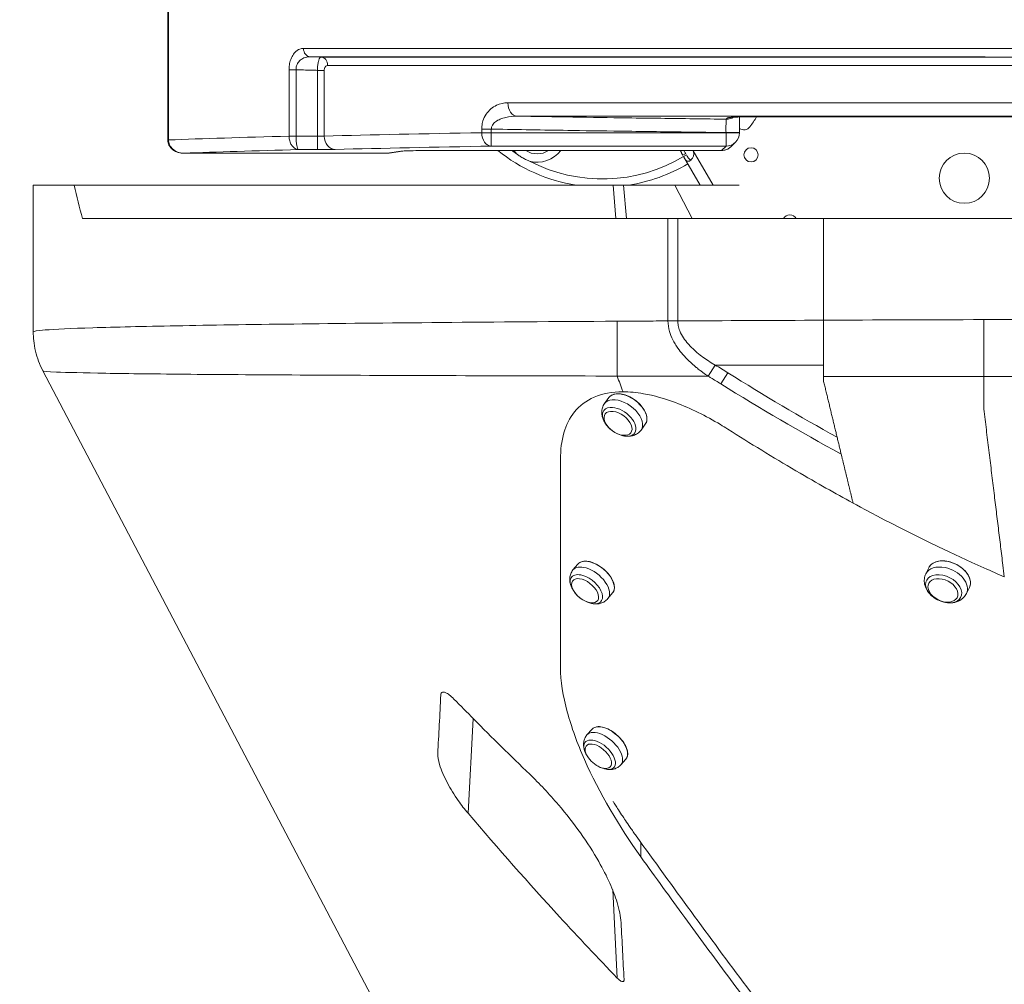
# Model space of a CAD drawing. Units: millimetres. Extents: x 32312 to 49144, y -337 to 18411.
# Drawn here: x 41270 to 41859, y 9609 to 10186 of the extents above; entities that cross this region are included whole.
import ezdxf

# ---------------------------------------------------------------- set-up
doc = ezdxf.new("R2010")
doc.units = ezdxf.units.MM
doc.header["$MEASUREMENT"] = 0
doc.styles.get("Standard").update_dxf_attribs({"font": 'arial.ttf'})
doc.dimstyles.new('OLCU', dxfattribs={"dimtxt": 300, "dimasz": 150, "dimexe": 0.18, "dimexo": 0.0625, "dimgap": 50, "dimtad": 1, "dimdec": 0, "dimlfac": 0.1, "dimrnd": 5, "dimzin": 0, "dimdsep": 46, "dimtxsty": 'Standard', "dimcen": 0.09, "dimse1": 1, "dimse2": 1, "dimadec": 0, "dimazin": 0, "dimtfac": 1, "dimtdec": 0, "dimtofl": 0, "dimtmove": 0, "dimatfit": 3, "dimfxl": 1, "dimtolj": 1, "dimtzin": 0, "dimarcsym": 0})

# ---------------------------------------------------------------- blocks, each defined once
blk = doc.blocks.new('*D29')
at = {"color": 0, "lineweight": -2, "transparency": 16777216}
blk.add_line((39457.15, 17358.28), (39457.15, 8756.22), dxfattribs=at)
at = {"color": 0, "transparency": 16777216}
for points in [[(39432.15, 17358.28), (39482.15, 17358.28), (39457.15, 17508.28)], [(39432.15, 8756.22), (39482.15, 8756.22), (39457.15, 8606.22)]]:
    blk.add_solid(points, dxfattribs=at)
at = {"layer": 'Defpoints', "color": 0, "transparency": 16777216}
for p in [(42571.21, 17508.28), (39457.15, 8606.22), (42195.12, 8606.22)]:
    blk.add_point(p, dxfattribs=at)
at = {"color": 0, "transparency": 16777216, "insert": (39253.98, 13057.25), "char_height": 300, "attachment_point": 5, "rotation": 90}
blk.add_mtext('\\A1;890', dxfattribs=at)

msp = doc.modelspace()

# ---------------------------------------------------------------- linework, layer by layer
at = {"color": 0, "linetype": 'Continuous', "lineweight": 18}
for p, q in [((41358.83, 10113.71), (41358.83, 10257.08)), ((41359.27, 10257.08), (41359.27, 10113.71)), ((41431.27, 10115.9), (41431.27, 10155.58)), ((41435.44, 10155.58), (41431.27, 10155.58)), ((41435.44, 10155.58), (41435.44, 10115.9)), ((41448.21, 10155.25), (41452.33, 10155.25)), ((41448.21, 10115.87), (41448.21, 10155.25)), ((41452.33, 10155.25), (41452.33, 10115.97)), ((41546.38, 10117.97), (41546.38, 10120.12)), ((41546.38, 10120.12), (41552.14, 10120.12)), ((41552.14, 10120.12), (41552.14, 10117.97)), ((41359.27, 10113.71), (41358.83, 10113.71)), ((41435.44, 10115.9), (41431.27, 10115.9)), ((41435.44, 10115.87), (41448.21, 10115.87)), ((41448.21, 10115.87), (41448.21, 10107.87)), ((41552.14, 10117.97), (41546.38, 10117.97)), ((41552.14, 10117.97), (41692.36, 10117.97)), ((41552.14, 10117.97), (41552.14, 10109.97)), ((41692.36, 10118.08), (41700.36, 10118.08)), ((41692.36, 10117.97), (41692.36, 10118.08)), ((41692.36, 10109.97), (41692.36, 10117.97)), ((41700.36, 10117.97), (41692.36, 10117.97)), ((41700.36, 10117.97), (41700.36, 10118.08)), ((41448.21, 10107.87), (41437.05, 10107.87)), ((41489.96, 10105.71), (41498.07, 10106.94)), ((41499.14, 10107.01), (41491.12, 10105.79)), ((41525.88, 10107.37), (41525.88, 10107.37)), ((41525.88, 10107.37), (41689.76, 10107.37)), ((41689.81, 10107.37), (41525.88, 10107.37)), ((41692.36, 10109.97), (41552.14, 10109.97)), ((41666.54, 10104.49), (41664.88, 10107.37)), ((41672.8, 10107.05), (41672.62, 10107.37)), ((41684.62, 10086.59), (41672.8, 10107.05)), ((41689.76, 10107.37), (41692.36, 10109.97)), ((41698.01, 10112.31), (41695.38, 10109.67)), ((41490.01, 10105.71), (41368.4, 10105.71)), ((41368.48, 10105.71), (41489.96, 10105.71)), ((41666.54, 10104.49), (41668.27, 10105.49)), ((41668.73, 10104.7), (41667, 10103.7)), ((41676.88, 10086.59), (41667, 10103.7)), ((41278.46, 10086.59), (41302.9, 10086.59)), ((41278.46, 9998.95), (41278.46, 10086.59)), ((41302.9, 10086.59), (41624.95, 10086.59)), ((41631.07, 10086.59), (41624.95, 10086.59)), ((41624.95, 10086.59), (41626.54, 10066.59)), ((41632.82, 10066.59), (41631.07, 10086.59)), ((41661.76, 10086.59), (41631.07, 10086.59)), ((41672.1, 10066.59), (41661.76, 10086.59)), ((41661.76, 10086.59), (41700.21, 10086.59)), ((41657.69, 10066.59), (41307.84, 10066.59)), ((41663.57, 10066.59), (41657.69, 10066.59)), ((41750.51, 10066.59), (41663.57, 10066.59)), ((41949.3, 10066.59), (41750.51, 10066.59)), ((41750.51, 10066.59), (41750.51, 10005.9)), ((41663.57, 10005.45), (41657.69, 10005.45)), ((41685.94, 9979.02), (41681.7, 9972.39)), ((41685.94, 9979.02), (41685.94, 9979.02)), ((41717.36, 9979.02), (41717.36, 9979.02)), ((41482.47, 9598.01), (41284.2, 9975.65)), ((41693.44, 9974.48), (41689.26, 9967.84)), ((41622.35, 9959.6), (41619.78, 9956.09)), ((41644.15, 9943.7), (41641.59, 9940.18)), ((41761.18, 9925.87), (41761.18, 9925.87)), ((41761.82, 9923.21), (41761.82, 9923.21)), ((41603.77, 9860.03), (41600.93, 9856.58)), ((41813.48, 9857.89), (41811.74, 9854.26)), ((41624.61, 9842.87), (41621.76, 9839.42)), ((41837.81, 9846.18), (41836.06, 9842.55)), ((41541.21, 9767.84), (41538.24, 9711.09)), ((41612.3, 9761.36), (41609.29, 9757.94)), ((41632.55, 9743.51), (41629.54, 9740.09)), ((41641.5, 9685.04), (41641.5, 9693.67)), ((41627.4, 9612.59), (41624.64, 9665.28))]:
    msp.add_line(p, q, dxfattribs=at)
for centre, radius in [((41707.34, 10104.73), 4.25), ((41834.77, 10090.76), 15)]:
    msp.add_circle(centre, radius, dxfattribs=at)
for centre, radius, start, end in [((41618.5, 10185.62), 109, 323.99914, 327.72728), ((41703.04, 10124.19), 4.5, 233.40582, 323.99914), ((41692.36, 10117.97), 8, 315, 0), ((41618.54, 10185.37), 100.02, 231.2545, 260.98286), ((41618.54, 10185.37), 95.02, 235.1826, 237.27992), ((41579.54, 10117.82), 17.5, 216.68999, 225.06847), ((41579.54, 10117.82), 12.5, 236.77017, 303.22983), ((41579.54, 10117.82), 17.5, 254.93153, 323.31001), ((41668.7, 10105.21), 4.5, 24.17565, 28.62111), ((41618.54, 10185.37), 95.02, 242.72008, 300.6813), ((41618.54, 10185.37), 100.02, 279.01714, 300.64724), ((42198.46, 10297.25), 920, 193.23652, 194.51956), ((41730.48, 10064.66), 4.25, 26.98269, 153.01731), ((41634.85, 9953.84), 17.5, 213.41088, 254.37709), ((41615.97, 9853.61), 17.5, 205.98, 255.06912), ((41624.31, 9754.57), 17.5, 201.95096, 220.41688), ((41624.31, 9754.57), 17.5, 220.41688, 236.78883), ((41624.31, 9754.57), 17.5, 236.78883, 255.25475)]:
    msp.add_arc(centre, radius, start, end, dxfattribs=at)
for centre, major_axis, ratio, start_param, end_param in [((41444.05, 10168.36), (0, -5), 0.824493, -1.570034, -0.030836), ((41707.62, 10132.42), (0, -5), 0.560957, -0.021082, 0), ((41448.21, 10116.1), (5, 0), 0.045383, -1.570796, -0.601566), ((41552.14, 10117.97), (0.15, -8), 0.720474, -1.583863, -0.025169), ((42198.46, 10099.11), (-912, 0), 0.017455, -0.582889, -0.427364), ((42198.46, 10099.11), (-897, 0), 0.017455, -0.766228, -0.601566), ((41498.07, 10114.93), (1.2, -7.91), 0.993261, -0.151154, -0.017985), ((41689.76, 10115.37), (-3.14, 7.37), 0.9907, -3.547547, -2.761996), ((41692.36, 10117.97), (5.66, -5.66), 0.999695, -0.78555, 0), ((41489.96, 10113.71), (-0.67, 7.97), 0.954597, -3.229836, -3.078682), ((41630.69, 9948.14), (-10.9, 7.95), 0.587121, -0.607838, 0), ((41630.69, 9948.14), (10.9, -7.95), 0.587121, 0, 2.533755), ((41627.84, 9944.23), (-7.68, 5.6), 0.587121, -0.607837662070617, 5.675347645108969), ((41627.84, 9944.23), (-7.68, 5.6), 0.587121, -0.6078376620705868, 5.675347645108999), ((41611.35, 9848), (-10.42, 8.58), 0.552296, -0.915516, 0), ((41611.35, 9848), (10.42, -8.58), 0.552296, 0, 2.226077), ((41823.9, 9848.4), (-12.16, 5.85), 0.661081, -1.213892, 0), ((41823.9, 9848.4), (12.16, -5.85), 0.661081, 0, 1.927701), ((41608.18, 9844.15), (-7.33, 6.04), 0.552296, -0.915516, 5.367669), ((41608.18, 9844.15), (-7.33, 6.04), 0.552296, -0.915516, 5.367669), ((41821.95, 9844.36), (-8.56, 4.12), 0.661081, -1.213891583272749, 5.069293723906837), ((41821.95, 9844.36), (-8.56, 4.12), 0.661081, -1.213891583272733, 5.069293723906854), ((41619.41, 9749.02), (10.12, -8.93), 0.529243, 0, 3.141593), ((41616.06, 9745.21), (7.13, -6.28), 0.529243, -1.261658, 4.446993), ((41616.06, 9745.21), (7.13, -6.28), 0.529243, -1.261658, 4.446993), ((41616.06, 9745.21), (7.13, -6.28), 0.529243, -1.305401, -1.261658), ((41616.06, 9745.21), (7.13, -6.28), 0.529243, -1.305401, -1.261658)]:
    msp.add_ellipse(centre, major_axis=major_axis, ratio=ratio, start_param=start_param, end_param=end_param, dxfattribs=at)
at = {"color": 0, "linetype": 'Continuous', "lineweight": 18, "extrusion": (0, 0, -1)}
for centre, major_axis, ratio, start_param, end_param in [((41450.24, 10158.19), (0, 5), 0.822218, 0.030657, 1.570448), ((41567.65, 10135.85), (0, -8), 0.703244, 0.024547, 1.571001), ((41692.63, 10134.08), (5.62, -5.69), 0.999699, 0.227877, 0.791398), ((41363.29, 10113.71), (0, 7.22), 0.617938, -1.58869, -1.570797), ((41363.83, 10113.63), (-5, -0.06), 0.024602, 0, 0.422411), ((42198.46, 10107.11), (920, 0), 0.017303, -2.719317, -2.556937), ((42198.46, 10107.11), (905, 0), 0.017301, -2.540027, -2.375364), ((41458.93, 10115.97), (0.2, -8), 0.824365, 0.030836, 1.591756), ((41448.21, 10108.1), (-13, 0), 0.017455, -2.540027, -1.570796), ((41525.88, 10106.88), (28, 0), 0.017455, -3.026725, -1.570796), ((41689.76, 10115.37), (0.06, -8), 0.368439, 0.002742, 0.020195), ((41489.96, 10113.71), (0.05, -8), 0.334164, 0.002194, 0.019648), ((41633.25, 9951.65), (-10.9, 7.95), 0.587121, 0, 0.607838), ((41633.25, 9951.65), (10.9, -7.95), 0.587121, -2.533755, 0), ((41628.52, 9945.16), (9.22, -6.72), 0.587121, -2.533755, 1.004157), ((41628.52, 9945.16), (-9.22, 6.72), 0.587121, -1.004157, 0.607838), ((41614.19, 9851.45), (-10.42, 8.58), 0.552296, 0, 0.915516), ((41614.19, 9851.45), (10.42, -8.58), 0.552296, -2.226077, 0), ((41825.65, 9852.03), (-12.16, 5.85), 0.661081, 0, 1.213892), ((41825.65, 9852.03), (12.16, -5.85), 0.661081, -1.927701, 0), ((41608.93, 9845.07), (-8.81, 7.25), 0.552296, -0.879896, 0.915516), ((41822.42, 9845.33), (-10.28, 4.95), 0.661081, -5.069293723906853, 1.213891583272733), ((41608.93, 9845.07), (8.81, -7.25), 0.552296, -2.226077, 0.879896), ((41622.43, 9752.44), (-10.12, 8.93), 0.529243, 0, 3.141593), ((41616.86, 9746.12), (-8.56, 7.54), 0.529243, -0.811913, 3.953506)]:
    msp.add_ellipse(centre, major_axis=major_axis, ratio=ratio, start_param=start_param, end_param=end_param, dxfattribs=at)
at = {"color": 0, "linetype": 'Continuous', "lineweight": 18}
for points, knots in [([(41431.27, 10155.58), (41431.27, 10156.29), (41431.31, 10157), (41431.5, 10158.8), (41431.72, 10159.87), (41432.4, 10162.12), (41432.9, 10163.24), (41434.05, 10165.13), (41434.7, 10165.9), (41436.4, 10167.42), (41437.51, 10167.98), (41439.07, 10168.31), (41439.5, 10168.36), (41439.93, 10168.36)], [0, 0, 0, 0, 0.211772, 0.211772, 0.550608, 0.550608, 0.977238, 0.977238, 1.390348, 1.390348, 1.994733, 1.994733, 2.220544, 2.220544, 2.220544, 2.220544]), ([(41439.93, 10168.36), (41465.96, 10168.33), (41494.84, 10168.32), (41557.65, 10168.29), (41591.58, 10168.28), (41663.69, 10168.26), (41701.88, 10168.25), (41795.24, 10168.24), (41851.78, 10168.23), (41960.58, 10168.22), (42012.34, 10168.22), (42117.03, 10168.22), (42169.96, 10168.22), (42285.6, 10168.22), (42348.27, 10168.22), (42462.54, 10168.22), (42514.51, 10168.23), (42609.34, 10168.24), (42652.59, 10168.24), (42749.81, 10168.26), (42801.97, 10168.27), (42889.45, 10168.31), (42926.11, 10168.33), (42958.34, 10168.36)], [-177.615764, -177.615764, -177.615764, -177.615764, -163.890788, -163.890788, -150.165811, -150.165811, -136.454637, -136.454637, -118.078365, -118.078365, -102.271035, -102.271035, -86.50908, -86.50908, -67.754995, -67.754995, -51.482982, -51.482982, -36.913267, -36.913267, -17.06308, -17.06308, 0, 0, 0, 0]), ([(41443.92, 10163.36), (41443.49, 10163.36), (41443.07, 10163.34), (41441.52, 10163.15), (41440.42, 10162.82), (41438.74, 10161.9), (41438.11, 10161.43), (41436.98, 10160.28), (41436.49, 10159.59), (41435.84, 10158.22), (41435.64, 10157.56), (41435.46, 10156.45), (41435.43, 10156.02), (41435.44, 10155.58)], [-2.220544, -2.220544, -2.220544, -2.220544, -1.994733, -1.994733, -1.390348, -1.390348, -0.977238, -0.977238, -0.550608, -0.550608, -0.211772, -0.211772, 0, 0, 0, 0]), ([(42954.35, 10163.36), (42922.27, 10163.33), (42885.8, 10163.31), (42798.77, 10163.27), (42746.88, 10163.26), (42650.17, 10163.24), (42607.15, 10163.24), (42512.82, 10163.23), (42461.13, 10163.23), (42347.47, 10163.22), (42285.14, 10163.22), (42170.11, 10163.22), (42117.47, 10163.22), (42013.33, 10163.22), (41961.85, 10163.22), (41853.63, 10163.23), (41797.39, 10163.24), (41704.52, 10163.25), (41666.54, 10163.26), (41594.8, 10163.28), (41561.04, 10163.29), (41498.55, 10163.32), (41469.82, 10163.33), (41443.92, 10163.36)], [0, 0, 0, 0, 17.06308, 17.06308, 36.913267, 36.913267, 51.482982, 51.482982, 67.754995, 67.754995, 86.50908, 86.50908, 102.271035, 102.271035, 118.078365, 118.078365, 136.454637, 136.454637, 150.165811, 150.165811, 163.890788, 163.890788, 177.615764, 177.615764, 177.615764, 177.615764]), ([(41443.92, 10163.36), (41444.96, 10163.33), (41446, 10163.3), (41447.04, 10163.28), (41448.15, 10163.25), (41449.26, 10163.22), (41450.37, 10163.19)], [-1.2367767, -1.2367767, -1.2367767, -1.2367767, -0.9240841, -0.9240841, -0.9240841, -0.5907046, -0.5907046, -0.5907046, -0.5907046]), ([(41448.21, 10155.25), (41448.22, 10155.68), (41448.23, 10156.11), (41448.3, 10157.21), (41448.36, 10157.86), (41448.54, 10159.26), (41448.67, 10159.97), (41448.97, 10161.17), (41449.14, 10161.66), (41449.56, 10162.62), (41449.84, 10162.98), (41450.2, 10163.16), (41450.28, 10163.19), (41450.37, 10163.19)], [0, 0, 0, 0, 0.0484315, 0.0484315, 0.1259219, 0.1259219, 0.2266593, 0.2266593, 0.3250604, 0.3250604, 0.4692606, 0.4692606, 0.5143971, 0.5143971, 0.5143971, 0.5143971]), ([(41450.37, 10163.19), (41477.95, 10163.18), (41508.74, 10163.17), (41575.91, 10163.16), (41612.29, 10163.15), (41698.97, 10163.14), (41750.51, 10163.14), (41858.76, 10163.13), (41915.47, 10163.13), (42033.01, 10163.13), (42093.92, 10163.13), (42212.47, 10163.13), (42270.07, 10163.13), (42389.16, 10163.13), (42450.5, 10163.13), (42560.46, 10163.13), (42609.65, 10163.14), (42691.31, 10163.14), (42724.87, 10163.15), (42808.88, 10163.16), (42856.57, 10163.16), (42916.07, 10163.18), (42932.49, 10163.19), (42947.9, 10163.19)], [0, 0, 0, 0, 14.547186, 14.547186, 29.094372, 29.094372, 47.107462, 47.107462, 65.120548, 65.120548, 83.503331, 83.503331, 100.725434, 100.725434, 119.595578, 119.595578, 135.829579, 135.829579, 147.95174, 147.95174, 167.756248, 167.756248, 175.916622, 175.916622, 175.916622, 175.916622]), ([(41448.21, 10155.25), (41447.75, 10155.26), (41447.29, 10155.27), (41446.83, 10155.28), (41445.28, 10155.32), (41443.74, 10155.36), (41440.64, 10155.44), (41439.1, 10155.49), (41437.55, 10155.53), (41436.85, 10155.55), (41436.14, 10155.57), (41435.44, 10155.58)], [0.786274, 0.786274, 0.786274, 0.786274, 0.924084, 0.924084, 0.924084, 1.388358, 1.388358, 1.852631, 1.852631, 1.852631, 2.063761, 2.063761, 2.063761, 2.063761]), ([(41454.35, 10158.19), (41454.27, 10158.19), (41454.18, 10158.19), (41453.83, 10158.12), (41453.56, 10157.99), (41453.15, 10157.64), (41452.99, 10157.46), (41452.72, 10157.01), (41452.6, 10156.75), (41452.44, 10156.23), (41452.39, 10155.98), (41452.34, 10155.57), (41452.33, 10155.41), (41452.33, 10155.25)], [-0.5143971, -0.5143971, -0.5143971, -0.5143971, -0.4692606, -0.4692606, -0.3250604, -0.3250604, -0.2266593, -0.2266593, -0.1259219, -0.1259219, -0.0484315, -0.0484315, 0, 0, 0, 0]), ([(42943.91, 10158.19), (42928.58, 10158.19), (42912.24, 10158.18), (42853.05, 10158.17), (42805.61, 10158.16), (42722.04, 10158.15), (42688.66, 10158.14), (42607.43, 10158.14), (42558.5, 10158.14), (42449.14, 10158.13), (42388.13, 10158.13), (42269.68, 10158.13), (42212.39, 10158.13), (42094.48, 10158.13), (42033.91, 10158.13), (41916.99, 10158.13), (41860.6, 10158.13), (41752.92, 10158.14), (41701.66, 10158.14), (41615.44, 10158.15), (41579.25, 10158.16), (41512.42, 10158.17), (41481.8, 10158.18), (41454.35, 10158.19)], [-175.916622, -175.916622, -175.916622, -175.916622, -167.756248, -167.756248, -147.95174, -147.95174, -135.829579, -135.829579, -119.595578, -119.595578, -100.725434, -100.725434, -83.503331, -83.503331, -65.120548, -65.120548, -47.107462, -47.107462, -29.094372, -29.094372, -14.547186, -14.547186, 0, 0, 0, 0]), ([(41546.38, 10120.12), (41546.38, 10120.67), (41546.41, 10121.22), (41546.57, 10122.88), (41546.8, 10123.97), (41547.58, 10126.46), (41548.23, 10127.79), (41549.84, 10130.23), (41550.82, 10131.3), (41552.92, 10133.08), (41554.05, 10133.79), (41557.4, 10135.37), (41559.71, 10135.85), (41562.02, 10135.85)], [0, 0, 0, 0, 0.165343, 0.165343, 0.502872, 0.502872, 0.984221, 0.984221, 1.50517, 1.50517, 2.026119, 2.026119, 2.99546, 2.99546, 2.99546, 2.99546]), ([(41562.02, 10135.85), (41591.9, 10135.86), (41623.84, 10135.86), (41706.54, 10135.88), (41759.26, 10135.88), (41866.09, 10135.89), (41919.84, 10135.9), (42029.99, 10135.9), (42086.4, 10135.9), (42143.12, 10135.9)], [-64.47122, -64.47122, -64.47122, -64.47122, -51.975337, -51.975337, -33.799226, -33.799226, -16.899616, -16.899616, 0, 0, 0, 0]), ([(41567.51, 10127.85), (41565.22, 10127.87), (41562.93, 10127.65), (41559.63, 10126.89), (41558.52, 10126.54), (41556.45, 10125.67), (41555.49, 10125.14), (41553.91, 10123.94), (41553.28, 10123.28), (41552.53, 10122.04), (41552.31, 10121.5), (41552.16, 10120.67), (41552.14, 10120.39), (41552.14, 10120.12)], [-2.99546, -2.99546, -2.99546, -2.99546, -2.026119, -2.026119, -1.50517, -1.50517, -0.984221, -0.984221, -0.502872, -0.502872, -0.165343, -0.165343, 0, 0, 0, 0]), ([(42143.6, 10127.9), (42087.37, 10127.9), (42031.46, 10127.9), (41922.26, 10127.9), (41868.97, 10127.9), (41763.07, 10127.89), (41710.8, 10127.88), (41628.81, 10127.87), (41597.14, 10127.86), (41567.51, 10127.85)], [0, 0, 0, 0, 16.899616, 16.899616, 33.799226, 33.799226, 51.975337, 51.975337, 64.47122, 64.47122, 64.47122, 64.47122]), ([(41567.51, 10127.85), (41578.59, 10127.66), (41589.68, 10127.48), (41611.72, 10127.15), (41622.68, 10126.99), (41633.65, 10126.83), (41646.81, 10126.65), (41659.98, 10126.48), (41679.61, 10126.23), (41686.07, 10126.15), (41692.54, 10126.08)], [1.105688, 1.105688, 1.105688, 1.105688, 4.43191, 4.43191, 7.722289, 7.722289, 7.722289, 11.673166, 11.673166, 13.613467, 13.613467, 13.613467, 13.613467]), ([(41692.36, 10118.08), (41692.35, 10118.73), (41692.34, 10119.37), (41692.34, 10121.04), (41692.34, 10122.03), (41692.37, 10123.75), (41692.39, 10124.47), (41692.43, 10125.42), (41692.46, 10125.73), (41692.5, 10126.01), (41692.52, 10126.07), (41692.54, 10126.08)], [-2.485343, -2.485343, -2.485343, -2.485343, -2.098394, -2.098394, -1.454156, -1.454156, -0.810113, -0.810113, -0.311582, -0.311582, 0, 0, 0, 0]), ([(41693.33, 10126.86), (41693.48, 10126.89), (41693.63, 10126.92), (41693.94, 10126.97), (41694.1, 10127), (41694.5, 10127.07), (41694.75, 10127.1), (41695.23, 10127.16), (41695.43, 10127.18), (41695.99, 10127.23), (41696.37, 10127.25), (41697.06, 10127.28), (41697.25, 10127.29), (41698.51, 10127.34), (41700, 10127.37), (41703.55, 10127.41), (41705.46, 10127.42), (41707.56, 10127.42)], [-0.003287, -0.003287, -0.003287, -0.003287, 0.520553, 0.520553, 1.041111, 1.041111, 1.724761, 1.724761, 2.127835, 2.127835, 2.658866, 2.658866, 2.841376, 2.841376, 3.767289, 3.767289, 4.528561, 4.528561, 4.528561, 4.528561]), ([(41694.66, 10127.01), (41694.88, 10127.05), (41695.08, 10127.08), (41695.5, 10127.15), (41695.72, 10127.18), (41696.42, 10127.24), (41696.94, 10127.28), (41698.76, 10127.34), (41700.04, 10127.37), (41703.34, 10127.4), (41705.37, 10127.41), (41707.62, 10127.42), (41707.62, 10127.42), (41707.62, 10127.42)], [0.423823, 0.423823, 0.423823, 0.423823, 1.244771, 1.244771, 2.065718, 2.065718, 2.886666, 2.886666, 3.707613, 3.707613, 4.527894, 4.527894, 4.528561, 4.528561, 4.528561, 4.528561]), ([(41700.41, 10127.37), (41700.39, 10126.25), (41700.38, 10125.01), (41700.36, 10122.18), (41700.36, 10120.55), (41700.36, 10118.64), (41700.36, 10118.36), (41700.36, 10118.08)], [1.482101, 1.482101, 1.482101, 1.482101, 1.904341, 1.904341, 2.40141, 2.40141, 2.485343, 2.485343, 2.485343, 2.485343]), ([(41707.56, 10127.42), (41750.32, 10127.44), (41795.65, 10127.46), (41890.03, 10127.49), (41939.09, 10127.5), (41989.24, 10127.5)], [-30.984, -30.984, -30.984, -30.984, -15.492, -15.492, 0, 0, 0, 0]), ([(41989.26, 10127.5), (41979.23, 10127.5), (41969.24, 10127.5), (41949.37, 10127.5), (41939.49, 10127.5), (41919.83, 10127.49), (41910.06, 10127.49), (41890.64, 10127.48), (41880.99, 10127.48), (41861.83, 10127.48), (41852.32, 10127.47), (41833.44, 10127.47), (41824.08, 10127.47), (41805.52, 10127.46), (41796.31, 10127.46), (41778.08, 10127.45), (41769.05, 10127.45), (41751.17, 10127.44), (41742.33, 10127.43), (41724.83, 10127.42), (41716.17, 10127.42), (41707.62, 10127.42)], [0, 0, 0, 0, 3.0984, 3.0984, 6.1968, 6.1968, 9.2952, 9.2952, 12.3936, 12.3936, 15.492, 15.492, 18.5904, 18.5904, 21.6888, 21.6888, 24.7872, 24.7872, 27.8856, 27.8856, 30.984, 30.984, 30.984, 30.984]), ([(41692.36, 10118.08), (41685.92, 10118.16), (41679.48, 10118.23), (41659.87, 10118.48), (41646.7, 10118.65), (41633.54, 10118.83), (41622.57, 10118.99), (41611.6, 10119.15), (41585.86, 10119.54), (41571.09, 10119.78), (41556.32, 10120.04), (41554.93, 10120.07), (41553.54, 10120.09), (41552.14, 10120.12)], [-13.604851, -13.604851, -13.604851, -13.604851, -11.673166, -11.673166, -7.722289, -7.722289, -7.722289, -4.43191, -4.43191, 0, 0, 0, 0.418045, 0.418045, 0.418045, 0.418045]), ([(41368.4, 10105.71), (41367.77, 10105.71), (41367.13, 10105.76), (41365.83, 10105.97), (41365.17, 10106.13), (41363.81, 10106.61), (41363.11, 10106.94), (41361.66, 10107.89), (41360.88, 10108.53), (41359.72, 10110.16), (41359.29, 10110.98), (41358.91, 10112.47), (41358.84, 10113.03), (41358.83, 10113.58)], [0.0082421, 0.0082421, 0.0082421, 0.0082421, 0.1424206, 0.1424206, 0.2765991, 0.2765991, 0.4107776, 0.4107776, 0.5449561, 0.5449561, 0.6328668, 0.6328668, 0.6791346, 0.6791346, 0.6791346, 0.6791346]), ([(41359.27, 10113.71), (41359.27, 10113.7), (41359.27, 10113.68), (41359.27, 10113.66), (41359.27, 10113.65), (41359.27, 10113.63)], [-0.007381949, -0.007381949, -0.007381949, -0.007381949, -0.003690975, -0.003690975, 0, 0, 0, 0]), ([(41359.27, 10113.63), (41359.28, 10113.2), (41359.32, 10112.76), (41359.51, 10111.79), (41359.68, 10111.27), (41360.15, 10110.22), (41360.46, 10109.72), (41361.12, 10108.86), (41361.47, 10108.49), (41362.29, 10107.75), (41362.79, 10107.39), (41363.93, 10106.71), (41364.59, 10106.43), (41365.78, 10106.04), (41366.31, 10105.92), (41367.39, 10105.75), (41367.94, 10105.71), (41368.48, 10105.71)], [-0.6791346, -0.6791346, -0.6791346, -0.6791346, -0.6302342, -0.6302342, -0.5650927, -0.5650927, -0.4863533, -0.4863533, -0.4127157, -0.4127157, -0.3155686, -0.3155686, -0.1938991, -0.1938991, -0.096948, -0.096948, 0.0014315, 0.0014315, 0.0014315, 0.0014315]), ([(41431.27, 10115.83), (41431.27, 10115.84), (41431.27, 10115.85), (41431.27, 10115.88), (41431.27, 10115.89), (41431.27, 10115.9)], [0, 0, 0, 0, 0.001173226, 0.001173226, 0.002346453, 0.002346453, 0.002346453, 0.002346453]), ([(41437.05, 10107.87), (41436.51, 10107.88), (41435.98, 10108), (41434.82, 10108.47), (41434.22, 10108.88), (41433.19, 10109.93), (41432.75, 10110.53), (41432, 10111.96), (41431.69, 10112.82), (41431.36, 10114.42), (41431.28, 10115.13), (41431.27, 10115.83)], [-0.4961558, -0.4961558, -0.4961558, -0.4961558, -0.4012349, -0.4012349, -0.2867185, -0.2867185, -0.187005, -0.187005, -0.0792885, -0.0792885, 0, 0, 0, 0]), ([(41435.44, 10115.9), (41435.44, 10115.89), (41435.44, 10115.89), (41435.44, 10115.88), (41435.44, 10115.88), (41435.44, 10115.87)], [-0.002346453, -0.002346453, -0.002346453, -0.002346453, -0.001173226, -0.001173226, 0, 0, 0, 0]), ([(41435.44, 10115.87), (41435.44, 10115.17), (41435.46, 10114.45), (41435.56, 10112.86), (41435.64, 10112), (41435.85, 10110.56), (41435.97, 10109.96), (41436.26, 10108.9), (41436.43, 10108.49), (41436.75, 10108), (41436.9, 10107.89), (41437.05, 10107.87)], [0, 0, 0, 0, 0.0792885, 0.0792885, 0.187005, 0.187005, 0.2867185, 0.2867185, 0.4012349, 0.4012349, 0.4961558, 0.4961558, 0.4961558, 0.4961558]), ([(41499.09, 10107), (41499.09, 10107), (41499.19, 10107.01), (41499.67, 10107.04), (41500.28, 10107.07), (41502.19, 10107.14), (41503.71, 10107.18), (41507.34, 10107.25), (41509.46, 10107.28), (41514.11, 10107.32), (41516.64, 10107.34), (41521.43, 10107.36), (41523.66, 10107.37), (41525.88, 10107.37)], [-1.399984, -1.399984, -1.399984, -1.399984, -1.313033, -1.313033, -1.111686, -1.111686, -0.821954, -0.821954, -0.530768, -0.530768, -0.239582, -0.239582, 0, 0, 0, 0]), ([(41665.25, 10107.37), (41665.25, 10107.33), (41665.26, 10107.29), (41665.29, 10107.07), (41665.34, 10106.87), (41665.59, 10106.19), (41665.81, 10105.8), (41666.04, 10105.37), (41666.29, 10104.93), (41666.54, 10104.49)], [-0.2010938, -0.2010938, -0.2010938, -0.2010938, -0.1983459, -0.1983459, -0.1844594, -0.1844594, -0.1527556, -0.1527556, -0.000001, -0.000001, -0.000001, -0.000001]), ([(41667, 10103.7), (41667.19, 10103.38), (41667.38, 10103.05), (41667.71, 10102.5), (41667.86, 10102.26), (41668.06, 10101.98), (41668.17, 10101.81), (41668.62, 10101.29), (41668.91, 10101.06), (41669.51, 10100.84), (41669.83, 10100.83), (41670.35, 10100.99), (41670.54, 10101.08), (41670.91, 10101.3), (41671.1, 10101.43), (41671.65, 10101.89), (41671.98, 10102.27), (41672.42, 10102.96), (41672.56, 10103.22), (41672.8, 10103.75), (41672.9, 10104.04), (41673.15, 10105.01), (41673.12, 10105.51), (41673.08, 10106.05), (41672.95, 10106.57), (41672.8, 10107.05)], [-0.4206672, -0.4206672, -0.4206672, -0.4206672, -0.372452, -0.372452, -0.3322288, -0.3322288, -0.3186927, -0.3186927, -0.2926661, -0.2926661, -0.2662955, -0.2662955, -0.2522923, -0.2522923, -0.2382938, -0.2382938, -0.2119023, -0.2119023, -0.1983459, -0.1983459, -0.1844594, -0.1844594, -0.1527556, -0.1527556, -0.000001, -0.000001, -0.000001, -0.000001]), ([(41667.25, 10107.37), (41667.29, 10107.27), (41667.34, 10107.18), (41667.48, 10106.91), (41667.58, 10106.72), (41667.91, 10106.12), (41668.1, 10105.8), (41668.27, 10105.49)], [-0.2750202, -0.2750202, -0.2750202, -0.2750202, -0.2132545, -0.2132545, -0.1054515, -0.1054515, -0.000001, -0.000001, -0.000001, -0.000001]), ([(41689.81, 10107.37), (41690.22, 10107.37), (41690.63, 10107.4), (41691.44, 10107.53), (41691.85, 10107.62), (41692.63, 10107.88), (41693.02, 10108.04), (41693.75, 10108.41), (41694.1, 10108.63), (41694.77, 10109.11), (41695.08, 10109.38), (41695.38, 10109.67)], [-1.553343, -1.553343, -1.553343, -1.553343, -1.3997236, -1.3997236, -1.2461042, -1.2461042, -1.0924847, -1.0924847, -0.9388653, -0.9388653, -0.7852459, -0.7852459, -0.7852459, -0.7852459]), ([(41490.01, 10105.71), (41490.09, 10105.71), (41490.16, 10105.71), (41490.31, 10105.71), (41490.38, 10105.72), (41490.53, 10105.73), (41490.6, 10105.73), (41490.75, 10105.75), (41490.82, 10105.75), (41490.97, 10105.77), (41491.04, 10105.78), (41491.12, 10105.79)], [-1.553343, -1.553343, -1.553343, -1.553343, -1.5266028, -1.5266028, -1.4998626, -1.4998626, -1.4731223, -1.4731223, -1.4463821, -1.4463821, -1.4196418, -1.4196418, -1.4196418, -1.4196418]), ([(41574.99, 10100.92), (41574.99, 10100.93), (41574.98, 10100.93), (41574.36, 10101.17), (41573.75, 10101.43), (41572.39, 10102.07), (41571.64, 10102.46), (41570.19, 10103.3), (41569.48, 10103.75), (41568.25, 10104.61), (41567.72, 10105.01), (41567.19, 10105.42), (41567.19, 10105.43), (41567.18, 10105.43)], [-0.02052, -0.02052, -0.02052, -0.02052, 0, 0, 1.989004, 1.989004, 4.507168, 4.507168, 7.025331, 7.025331, 9.014336, 9.014336, 9.034856, 9.034856, 9.034856, 9.034856]), ([(41668.73, 10104.7), (41668.98, 10104.27), (41669.25, 10103.81), (41669.76, 10102.98), (41669.94, 10102.72), (41670.19, 10102.41), (41670.25, 10102.34), (41670.44, 10102.14), (41670.56, 10102.04), (41670.88, 10101.81), (41671.08, 10101.73), (41671.34, 10101.71), (41671.39, 10101.71), (41671.44, 10101.72)], [-1.8195275, -1.8195275, -1.8195275, -1.8195275, -1.6448171, -1.6448171, -1.4588761, -1.4588761, -1.3925293, -1.3925293, -1.2781423, -1.2781423, -1.0981055, -1.0981055, -1.0567461, -1.0567461, -1.0567461, -1.0567461]), ([(41278.46, 9998.94), (41278.46, 9999.32), (41283.77, 10000.15), (41310.54, 10001.37), (41360.66, 10002.57), (41430.98, 10003.63), (41519.81, 10004.54), (41589.94, 10005.05), (41627.3, 10005.28)], [106.190187, 106.190187, 106.190187, 106.190187, 116.969256, 130.491484, 144.013712, 157.53594, 171.058169, 184.580397, 184.580397, 184.580397, 184.580397]), ([(41627.3, 9972.49), (41627.3, 9974.62), (41627.3, 9976.97), (41627.3, 9981.92), (41627.3, 9984.52), (41627.3, 9990.1), (41627.31, 9993.06), (41627.31, 9998.5), (41627.3, 10000.93), (41627.3, 10003.36)], [-3.755515, -3.755515, -3.755515, -3.755515, -2.793081, -2.793081, -1.869145, -1.869145, -0.925624, -0.925624, -0.191326, -0.191326, -0.191326, -0.191326]), ([(41681.7, 9972.39), (41680.61, 9973.13), (41679.53, 9973.89), (41678.48, 9974.66), (41677.93, 9975.07), (41677.38, 9975.48), (41676.84, 9975.9), (41676.14, 9976.43), (41675.46, 9976.98), (41674.78, 9977.53), (41674.65, 9977.64), (41674.51, 9977.75), (41674.37, 9977.87), (41674.09, 9978.1), (41673.82, 9978.33), (41673.55, 9978.56), (41673.41, 9978.68), (41673.27, 9978.8), (41673.13, 9978.92), (41672.72, 9979.28), (41672.3, 9979.64), (41671.9, 9980.01), (41671.62, 9980.26), (41671.34, 9980.52), (41671.07, 9980.77), (41670.21, 9981.57), (41669.38, 9982.38), (41668.59, 9983.21), (41668.01, 9983.8), (41667.46, 9984.39), (41666.93, 9984.99), (41666.8, 9985.13), (41666.68, 9985.28), (41666.55, 9985.42), (41665.49, 9986.64), (41664.52, 9987.86), (41663.6, 9989.14), (41663.03, 9989.95), (41662.47, 9990.79), (41661.94, 9991.66), (41660.98, 9993.23), (41660.13, 9994.9), (41659.44, 9996.64), (41659.13, 9997.45), (41658.85, 9998.26), (41658.61, 9999.1), (41658.03, 10001.14), (41657.7, 10003.28), (41657.69, 10005.45)], [0.000055, 0.000055, 0.000055, 0.000055, 0.352759, 0.352759, 0.352759, 0.538392, 0.538392, 0.538392, 0.77853, 0.77853, 0.77853, 0.827777, 0.827777, 0.827777, 0.927667, 0.927667, 0.927667, 0.978337, 0.978337, 0.978337, 1.13342, 1.13342, 1.13342, 1.239641, 1.239641, 1.239641, 1.57473, 1.57473, 1.57473, 1.815523, 1.815523, 1.815523, 1.872011, 1.872011, 1.872011, 2.359997, 2.359997, 2.359997, 2.668576, 2.668576, 2.668576, 3.229502, 3.229502, 3.229502, 3.487663, 3.487663, 3.487663, 4.118558, 4.118558, 4.118558, 4.118558]), ([(41685.94, 9979.02), (41679.49, 9982.77), (41673.75, 9987.1), (41667.71, 9993.97), (41665.89, 9996.59), (41664.34, 10000.53), (41664.01, 10001.64), (41663.65, 10003.67), (41663.57, 10004.56), (41663.57, 10005.45)], [0.000055, 0.000055, 0.000055, 0.000055, 2.242785, 2.242785, 3.367883, 3.367883, 3.792166, 3.792166, 4.118566, 4.118566, 4.118566, 4.118566]), ([(41750.51, 10005.9), (41750.51, 10000.49), (41750.51, 9995.1), (41750.51, 9990.06), (41750.51, 9988.49), (41750.51, 9986.95), (41750.51, 9985.45), (41750.51, 9983.75), (41750.51, 9982.1), (41750.51, 9980.52), (41750.51, 9977.55), (41750.51, 9974.8), (41750.51, 9972.3)], [-3.791598, -3.791598, -3.791598, -3.791598, -2.166627, -2.166627, -2.166627, -1.659493, -1.659493, -1.659493, -1.083314, -1.083314, -1.083314, 0, 0, 0, 0]), ([(41846.39, 9972.2), (41846.39, 9976.21), (41846.39, 9981.4), (41846.39, 9990.72), (41846.39, 9993.75), (41846.39, 9999.94), (41846.39, 10003.09), (41846.39, 10006.24)], [-3.989186, -3.989186, -3.989186, -3.989186, -1.896007, -1.896007, -0.945802, -0.945802, 0, 0, 0, 0]), ([(41284.2, 9975.65), (41283.23, 9977.5), (41282.37, 9979.41), (41280.9, 9983.34), (41280.29, 9985.36), (41279.32, 9989.45), (41278.97, 9991.53), (41278.55, 9995.39), (41278.46, 9997.17), (41278.46, 9998.94)], [0, 0, 0, 0, 6.419051, 6.419051, 12.844404, 12.844404, 19.267907, 19.267907, 24.679722, 24.679722, 24.679722, 24.679722]), ([(41627.3, 9972.49), (41593.16, 9972.56), (41526.34, 9972.72), (41439.83, 9973.07), (41369.24, 9973.53), (41318.4, 9974.14), (41290.28, 9974.85), (41284.34, 9975.39), (41284.2, 9975.65)], [-183.633863, -183.633863, -183.633863, -183.633863, -171.058169, -157.53594, -144.013712, -130.491484, -116.969256, -105.711626, -105.711626, -105.711626, -105.711626]), ([(41689.26, 9967.84), (41688.27, 9968.46), (41687.27, 9969.08), (41686.27, 9969.68), (41685.27, 9970.29), (41684.27, 9970.89), (41683.26, 9971.49), (41682.76, 9971.78), (41682.25, 9972.08), (41681.74, 9972.37), (41681.73, 9972.38), (41681.72, 9972.38), (41681.7, 9972.39)], [0, 0, 0, 0, 0.3490446, 0.3490446, 0.3490446, 0.6981483, 0.6981483, 0.6981483, 0.8727514, 0.8727514, 0.8727514, 0.8773128, 0.8773128, 0.8773128, 0.8773128]), ([(41846.39, 9972.2), (41845.61, 9972.2), (41844.82, 9972.2), (41844.04, 9972.2), (41812.03, 9972.23), (41780.79, 9972.26), (41750.51, 9972.3)], [-208.144593, -208.144593, -208.144593, -208.144593, -207.89977, -207.89977, -207.89977, -197.902184, -197.902184, -197.902184, -197.902184]), ([(41630.81, 9963.05), (41624.27, 9963.03), (41618.51, 9961.94), (41608.78, 9957.77), (41604.89, 9954.78), (41598.94, 9947.49), (41596.85, 9943.22), (41594.09, 9933.65), (41593.46, 9928.33), (41593.46, 9922.73)], [-10.111804, -10.111804, -10.111804, -10.111804, -7.565935, -7.565935, -5.052789, -5.052789, -2.568836, -2.568836, 0, 0, 0, 0]), ([(41644.15, 9943.7), (41644.65, 9944.38), (41644.97, 9945.19), (41645.21, 9947.01), (41645.13, 9948.02), (41644.57, 9950.13), (41644.09, 9951.24), (41642.77, 9953.42), (41641.94, 9954.5), (41640.01, 9956.53), (41638.91, 9957.48), (41636.56, 9959.14), (41635.31, 9959.86), (41632.78, 9961), (41631.5, 9961.42), (41629.04, 9961.91), (41627.86, 9961.98), (41625.72, 9961.76), (41624.75, 9961.48), (41623.3, 9960.65), (41622.76, 9960.17), (41622.35, 9959.6)], [5.878581, 5.878581, 5.878581, 5.878581, 6.187798, 6.187798, 6.504106, 6.504106, 6.826504, 6.826504, 7.149478, 7.149478, 7.471978, 7.471978, 7.794289, 7.794289, 8.116847, 8.116847, 8.439868, 8.439868, 8.761866, 8.761866, 9.020174, 9.020174, 9.020174, 9.020174]), ([(41693.45, 9940.75), (41691.79, 9941.8), (41690.54, 9942.57), (41680.34, 9948.69), (41671.32, 9953.2), (41655.74, 9959.03), (41649.32, 9960.85), (41638.86, 9962.67), (41634.73, 9963.06), (41630.81, 9963.05)], [11.479298, 11.479298, 11.479298, 11.479298, 12.448521, 12.448521, 17.983193, 17.983193, 21.964901, 21.964901, 24.701157, 24.701157, 24.701157, 24.701157]), ([(41619.78, 9956.09), (41619.21, 9955.3), (41618.77, 9954.41), (41618.22, 9952.61), (41618.1, 9951.7), (41618.1, 9949.97), (41618.21, 9949.15), (41618.58, 9947.59), (41618.84, 9946.86), (41619.46, 9945.48), (41619.83, 9944.82), (41620.24, 9944.2)], [2.736989, 2.736989, 2.736989, 2.736989, 2.93782, 2.93782, 3.138651, 3.138651, 3.339483, 3.339483, 3.540314, 3.540314, 3.741146, 3.741146, 3.741146, 3.741146]), ([(41630.14, 9936.99), (41630.85, 9936.79), (41631.58, 9936.64), (41633.09, 9936.46), (41633.87, 9936.44), (41635.46, 9936.56), (41636.28, 9936.71), (41637.93, 9937.24), (41638.75, 9937.63), (41640.3, 9938.71), (41641.02, 9939.39), (41641.59, 9940.18)], [4.874424, 4.874424, 4.874424, 4.874424, 5.075256, 5.075256, 5.276087, 5.276087, 5.476919, 5.476919, 5.67775, 5.67775, 5.878581, 5.878581, 5.878581, 5.878581]), ([(41693.45, 9940.75), (41706.85, 9932.22), (41720.4, 9923.93), (41747.64, 9907.96), (41757.12, 9902.65), (41768.25, 9896.6)], [-11.305573, -11.305573, -11.305573, -11.305573, -6.623153, -6.623153, -1.989619, -1.989619, -1.989619, -1.989619]), ([(41768.25, 9896.6), (41777.65, 9891.48), (41807.86, 9875.08), (41851.07, 9855.76), (41854.87, 9854.09), (41858.63, 9852.47)], [-26.962575, -26.962575, -26.962575, -26.962575, -7.332021, -7.332021, -4.953919, -4.953919, -4.953919, -4.953919]), ([(41624.61, 9842.87), (41625.12, 9843.49), (41625.45, 9844.24), (41625.74, 9845.97), (41625.69, 9846.94), (41625.21, 9849.02), (41624.77, 9850.12), (41623.55, 9852.34), (41622.77, 9853.45), (41620.94, 9855.57), (41619.9, 9856.57), (41617.66, 9858.37), (41616.46, 9859.17), (41614.03, 9860.48), (41612.79, 9861), (41610.4, 9861.68), (41609.25, 9861.85), (41607.15, 9861.83), (41606.19, 9861.64), (41604.75, 9860.96), (41604.2, 9860.55), (41603.77, 9860.03)], [5.856281, 5.856281, 5.856281, 5.856281, 6.163443, 6.163443, 6.479748, 6.479748, 6.802801, 6.802801, 7.126012, 7.126012, 7.448551, 7.448551, 7.770859, 7.770859, 8.093469, 8.093469, 8.416768, 8.416768, 8.73949, 8.73949, 8.997873, 8.997873, 8.997873, 8.997873]), ([(41837.81, 9846.18), (41838.22, 9847.04), (41838.43, 9847.99), (41838.42, 9850.01), (41838.19, 9851.07), (41837.33, 9853.2), (41836.69, 9854.26), (41835.05, 9856.28), (41834.05, 9857.24), (41831.81, 9858.94), (41830.56, 9859.69), (41827.95, 9860.89), (41826.58, 9861.36), (41823.85, 9861.95), (41822.5, 9862.08), (41819.93, 9861.99), (41818.73, 9861.78), (41816.59, 9861.02), (41815.66, 9860.47), (41814.31, 9859.24), (41813.83, 9858.6), (41813.48, 9857.89)], [5.975092, 5.975092, 5.975092, 5.975092, 6.287704, 6.287704, 6.604377, 6.604377, 6.925633, 6.925633, 7.248033, 7.248033, 7.570353, 7.570353, 7.892583, 7.892583, 8.21493, 8.21493, 8.537287, 8.537287, 8.858091, 8.858091, 9.116685, 9.116685, 9.116685, 9.116685]), ([(41600.93, 9856.58), (41600.37, 9855.9), (41599.92, 9855.13), (41599.3, 9853.55), (41599.12, 9852.75), (41598.96, 9851.21), (41598.98, 9850.47), (41599.15, 9849.06), (41599.31, 9848.39), (41599.71, 9847.12), (41599.95, 9846.52), (41600.24, 9845.94)], [2.7146881, 2.7146881, 2.7146881, 2.7146881, 2.8906673, 2.8906673, 3.0666466, 3.0666466, 3.2426258, 3.2426258, 3.418605, 3.418605, 3.5945843, 3.5945843, 3.5945843, 3.5945843]), ([(41811.74, 9854.26), (41811.27, 9853.3), (41810.98, 9852.26), (41810.75, 9850.13), (41810.82, 9849.05), (41811.28, 9846.84), (41811.73, 9845.75), (41812.96, 9843.55), (41813.81, 9842.49), (41815.83, 9840.54), (41817.03, 9839.67), (41819.61, 9838.25), (41821, 9837.7), (41823.89, 9836.98), (41825.38, 9836.82), (41828.32, 9836.98), (41829.77, 9837.28), (41832.31, 9838.4), (41833.41, 9839.13), (41835.03, 9840.81), (41835.62, 9841.64), (41836.06, 9842.55)], [2.8335, 2.8335, 2.8335, 2.8335, 3.061409, 3.061409, 3.304397, 3.304397, 3.591296, 3.591296, 3.938699, 3.938699, 4.322161, 4.322161, 4.710813, 4.710813, 5.098316, 5.098316, 5.463648, 5.463648, 5.759491, 5.759491, 5.975092, 5.975092, 5.975092, 5.975092]), ([(41611.46, 9836.7), (41612.08, 9836.53), (41612.72, 9836.41), (41614.04, 9836.26), (41614.73, 9836.23), (41616.14, 9836.33), (41616.87, 9836.45), (41618.36, 9836.9), (41619.11, 9837.24), (41620.53, 9838.15), (41621.2, 9838.74), (41621.76, 9839.42)], [4.9763845, 4.9763845, 4.9763845, 4.9763845, 5.1523638, 5.1523638, 5.328343, 5.328343, 5.5043222, 5.5043222, 5.6803015, 5.6803015, 5.8562807, 5.8562807, 5.8562807, 5.8562807]), ([(41593.46, 9798.5), (41593.46, 9790.22), (41594.97, 9781.09), (41600.01, 9762.52), (41603.51, 9752.95), (41616.6, 9723.26), (41628.5, 9703.13), (41641.5, 9685.04)], [-14.0377, -14.0377, -14.0377, -14.0377, -10.515606, -10.515606, -7.089475, -7.089475, 0, 0, 0, 0]), ([(41521.98, 9781.97), (41521.98, 9782.07), (41521.99, 9782.16), (41522.07, 9782.68), (41522.22, 9783.03), (41522.72, 9783.47), (41523.04, 9783.58), (41523.87, 9783.57), (41524.36, 9783.44), (41525.57, 9782.92), (41526.29, 9782.47), (41527.91, 9781.27), (41528.87, 9780.42), (41529.83, 9779.43)], [-1.67648, -1.67648, -1.67648, -1.67648, -1.617143, -1.617143, -1.333042, -1.333042, -1.07936, -1.07936, -0.815176, -0.815176, -0.481853, -0.481853, -0.06042, -0.06042, -0.06042, -0.06042]), ([(41575.08, 9734.48), (41563.73, 9745.37), (41552.55, 9756.39), (41537.63, 9771.45), (41533.73, 9775.43), (41529.83, 9779.43)], [-43.212466, -43.212466, -43.212466, -43.212466, -37.816145, -37.816145, -35.894196, -35.894196, -35.894196, -35.894196]), ([(41632.55, 9743.51), (41633.06, 9744.08), (41633.39, 9744.8), (41633.7, 9746.47), (41633.67, 9747.42), (41633.22, 9749.47), (41632.81, 9750.57), (41631.64, 9752.8), (41630.89, 9753.93), (41629.12, 9756.09), (41628.11, 9757.13), (41625.93, 9759), (41624.77, 9759.85), (41622.39, 9761.25), (41621.19, 9761.82), (41618.85, 9762.62), (41617.72, 9762.85), (41615.65, 9762.94), (41614.71, 9762.8), (41613.27, 9762.22), (41612.73, 9761.85), (41612.3, 9761.36)], [4.712389, 4.712389, 4.712389, 4.712389, 5.017982, 5.017982, 5.33437, 5.33437, 5.657894, 5.657894, 5.981245, 5.981245, 6.303795, 6.303795, 6.626088, 6.626088, 6.948713, 6.948713, 7.272178, 7.272178, 7.595431, 7.595431, 7.853982, 7.853982, 7.853982, 7.853982]), ([(41609.29, 9757.94), (41608.74, 9757.32), (41608.29, 9756.62), (41607.64, 9755.16), (41607.43, 9754.42), (41607.21, 9752.98), (41607.19, 9752.29), (41607.27, 9750.97), (41607.37, 9750.34), (41607.67, 9749.14), (41607.85, 9748.57), (41608.07, 9748.03)], [1.5707963, 1.5707963, 1.5707963, 1.5707963, 1.733179, 1.733179, 1.8955617, 1.8955617, 2.0579444, 2.0579444, 2.2203271, 2.2203271, 2.3827098, 2.3827098, 2.3827098, 2.3827098]), ([(41538.24, 9711.09), (41536.13, 9713.55), (41534.15, 9716.15), (41529.93, 9722.2), (41527.74, 9725.77), (41523.9, 9733.01), (41522.23, 9736.8), (41520.4, 9742.79), (41520.04, 9745.01), (41520.13, 9746.72)], [-12.92303, -12.92303, -12.92303, -12.92303, -11.918397, -11.918397, -10.565399, -10.565399, -9.07579, -9.07579, -7.926704, -7.926704, -7.926704, -7.926704]), ([(41619.85, 9737.64), (41620.42, 9737.49), (41621.01, 9737.38), (41622.23, 9737.24), (41622.87, 9737.21), (41624.19, 9737.3), (41624.87, 9737.4), (41626.27, 9737.81), (41626.98, 9738.11), (41628.34, 9738.94), (41628.99, 9739.47), (41629.54, 9740.09)], [3.9004755, 3.9004755, 3.9004755, 3.9004755, 4.0628582, 4.0628582, 4.2252409, 4.2252409, 4.3876236, 4.3876236, 4.5500063, 4.5500063, 4.712389, 4.712389, 4.712389, 4.712389]), ([(41575.08, 9734.48), (41580.85, 9728.94), (41586.65, 9722.77), (41601.54, 9705.23), (41609.86, 9693.54), (41621.37, 9673.36), (41625.1, 9665.04), (41628.61, 9653.54), (41629.47, 9649.42), (41629.66, 9645.71)], [-11.249969, -11.249969, -11.249969, -11.249969, -8.953335, -8.953335, -5.142989, -5.142989, -2.154199, -2.154199, -0.427845, -0.427845, -0.427845, -0.427845]), ([(41624.93, 9718.19), (41624.99, 9718.08), (41625.05, 9717.98), (41625.12, 9717.88), (41625.65, 9717.03), (41626.18, 9716.17), (41626.72, 9715.32), (41626.99, 9714.9), (41627.26, 9714.47), (41627.53, 9714.05), (41628.34, 9712.77), (41629.17, 9711.5), (41630, 9710.23), (41630.55, 9709.38), (41631.11, 9708.53), (41631.68, 9707.69), (41632.53, 9706.42), (41633.39, 9705.15), (41634.25, 9703.89), (41634.54, 9703.47), (41634.83, 9703.05), (41635.12, 9702.63), (41635.7, 9701.79), (41636.29, 9700.95), (41636.88, 9700.11), (41637.47, 9699.27), (41638.07, 9698.44), (41638.67, 9697.61)], [12.703856, 12.703856, 12.703856, 12.703856, 12.745316, 12.745316, 12.745316, 13.092862, 13.092862, 13.092862, 13.267136, 13.267136, 13.267136, 13.792168, 13.792168, 13.792168, 14.144211, 14.144211, 14.144211, 14.675688, 14.675688, 14.675688, 14.853839, 14.853839, 14.853839, 15.211753, 15.211753, 15.211753, 15.571597, 15.571597, 15.571597, 15.571597]), ([(41538.24, 9711.09), (41556.27, 9689.96), (41574.52, 9669.3), (41604.25, 9636.91), (41615.73, 9624.68), (41627.4, 9612.59)], [-61.315149, -61.315149, -61.315149, -61.315149, -53.189893, -53.189893, -48.209328, -48.209328, -48.209328, -48.209328]), ([(41638.67, 9697.61), (41660.4, 9667.36), (41682.46, 9637.18), (41704.75, 9607.33), (41719.86, 9587.09), (41735.05, 9567.03), (41750.45, 9547.03), (41774.28, 9516.06), (41798.54, 9485.33), (41823.05, 9455.25)], [0.000004, 0.000004, 0.000004, 0.000004, 11.840783, 11.840783, 11.840783, 19.87378, 19.87378, 19.87378, 32.312146, 32.312146, 32.312146, 32.312146]), ([(41631.44, 9611.66), (41631.46, 9611.45), (41631.44, 9611.26), (41631.36, 9610.9), (41631.27, 9610.74), (41631.02, 9610.53), (41630.87, 9610.47), (41630.5, 9610.46), (41630.28, 9610.51), (41629.75, 9610.71), (41629.43, 9610.89), (41628.63, 9611.43), (41628.1, 9611.89), (41627.5, 9612.49), (41627.45, 9612.54), (41627.4, 9612.59)], [-1.8495316, -1.8495316, -1.8495316, -1.8495316, -1.7606661, -1.7606661, -1.6505906, -1.6505906, -1.5593666, -1.5593666, -1.4663465, -1.4663465, -1.3477785, -1.3477785, -1.1604101, -1.1604101, -1.1431682, -1.1431682, -1.1431682, -1.1431682])]:
    msp.add_open_spline(points, degree=3, knots=knots, dxfattribs=at)
for points in [[(41692.54, 10126.08), (41692.8, 10126.34), (41693.06, 10126.6), (41693.33, 10126.86)], [(41694.93, 10127.06), (41694.4, 10126.94), (41693.86, 10126.88), (41693.33, 10126.86)], [(41694.66, 10127.01), (41694.22, 10126.93), (41693.77, 10126.88), (41693.33, 10126.86)], [(41368.48, 10105.71), (41368.46, 10105.71), (41368.43, 10105.71), (41368.4, 10105.71)], [(41657.69, 10005.45), (41657.69, 10025.83), (41657.69, 10046.21), (41657.69, 10066.59)], [(41663.57, 10005.45), (41663.57, 10025.83), (41663.57, 10046.21), (41663.57, 10066.59)], [(41627.3, 10005.28), (41632.64, 10005.31), (41638.03, 10005.34), (41643.46, 10005.37)], [(41627.3, 10003.36), (41627.3, 10004), (41627.3, 10004.64), (41627.3, 10005.28)], [(41643.46, 10005.37), (41648.17, 10005.4), (41652.91, 10005.43), (41657.69, 10005.45)], [(41657.69, 10005.45), (41657.69, 10005.45), (41657.69, 10005.45), (41657.69, 10005.45)], [(41663.57, 10005.45), (41691.46, 10005.61), (41720.5, 10005.75), (41750.51, 10005.88)], [(41750.51, 10005.9), (41781.54, 10006.03), (41813.57, 10006.14), (41846.39, 10006.24)], [(41846.39, 10006.24), (41848.55, 10006.25), (41850.71, 10006.25), (41852.87, 10006.26)], [(41852.87, 10006.26), (41856.37, 10006.27), (41859.88, 10006.28), (41863.4, 10006.29)], [(41750.51, 9979.01), (41728.44, 9979.01), (41706.89, 9979.02), (41685.94, 9979.02)], [(41693.44, 9974.48), (41690.97, 9976.04), (41688.47, 9977.55), (41685.94, 9979.02)], [(41608.59, 9972.53), (41608.59, 9972.53), (41608.59, 9972.53), (41608.59, 9972.53)], [(41608.59, 9972.53), (41608.59, 9972.53), (41608.59, 9972.53), (41608.59, 9972.53)], [(41612.64, 9972.52), (41612.64, 9972.52), (41612.64, 9972.52), (41612.64, 9972.52)], [(41643.46, 9972.46), (41638.03, 9972.47), (41632.64, 9972.48), (41627.3, 9972.49)], [(41630.81, 9963.05), (41629.64, 9966.19), (41628.48, 9969.33), (41627.3, 9972.49)], [(41681.7, 9972.39), (41668.72, 9972.41), (41655.97, 9972.44), (41643.46, 9972.46)], [(41647.4, 9972.45), (41647.4, 9972.45), (41647.4, 9972.45), (41647.4, 9972.45)], [(41660.43, 9972.43), (41660.43, 9972.43), (41660.43, 9972.43), (41660.43, 9972.43)], [(41660.43, 9972.43), (41660.43, 9972.43), (41660.43, 9972.43), (41660.43, 9972.43)], [(41758.75, 9935.91), (41736.61, 9948.11), (41714.83, 9961), (41693.44, 9974.48)], [(41863.4, 9972.19), (41857.71, 9972.19), (41852.04, 9972.2), (41846.39, 9972.2)], [(41761.18, 9925.87), (41736.75, 9939.07), (41712.77, 9953.11), (41689.26, 9967.84)], [(41857.77, 9859.5), (41858.06, 9857.15), (41858.35, 9854.81), (41858.63, 9852.47)], [(41521.98, 9781.97), (41521.34, 9769.84), (41520.73, 9758.08), (41520.13, 9746.72)], [(41631.44, 9611.66), (41630.86, 9622.89), (41630.26, 9634.25), (41629.66, 9645.71)]]:
    msp.add_open_spline(points, degree=3, dxfattribs=at)
for points, weights in [([(41750.51, 9972.3), (41750.51, 9971.16), (41750.51, 9970.03)], [1.00058742271, 1.00067975615, 1.00077153579]), ([(41846.39, 9952.76), (41846.39, 9962.42), (41846.39, 9972.2)], [1.00226918153, 1.00161211811, 1.00091820371]), ([(41750.51, 9970.03), (41755.91, 9947.66), (41761.18, 9925.87)], [1.00046965234, 1.00249626585, 1.00435733936]), ([(41857.77, 9859.5), (41852.25, 9904.76), (41846.39, 9952.76)], [1.00666899991, 1.00434875679, 1.00119991917]), ([(41761.18, 9925.87), (41764.75, 9911.11), (41768.25, 9896.6)], [1.00435733936, 1.00562241615, 1.00681100205]), ([(41593.46, 9798.5), (41593.46, 9855.84), (41593.46, 9922.73)], [1.02282280152, 1.01595266759, 1.0061642197]), ([(41822.96, 9446.24), (41737.46, 9551.49), (41641.5, 9685.04)], [1.01136558734, 1.01246693368, 1.00915290003])]:
    msp.add_rational_spline(points, weights, degree=2, dxfattribs=at)

# ---------------------------------------------------------------- dimensions: what is measured, and where the dimension line sits
dim = msp.add_linear_dim(base=(39457.15, 8606.22), p1=(42571.21, 17508.28), p2=(42195.12, 8606.22), angle=90, dimstyle='OLCU')
dim.commit()
dim.dimension.update_dxf_attribs({"geometry": '*D29', "text_midpoint": (39253.98, 13057.25)})

doc.saveas('drawing.dxf')
